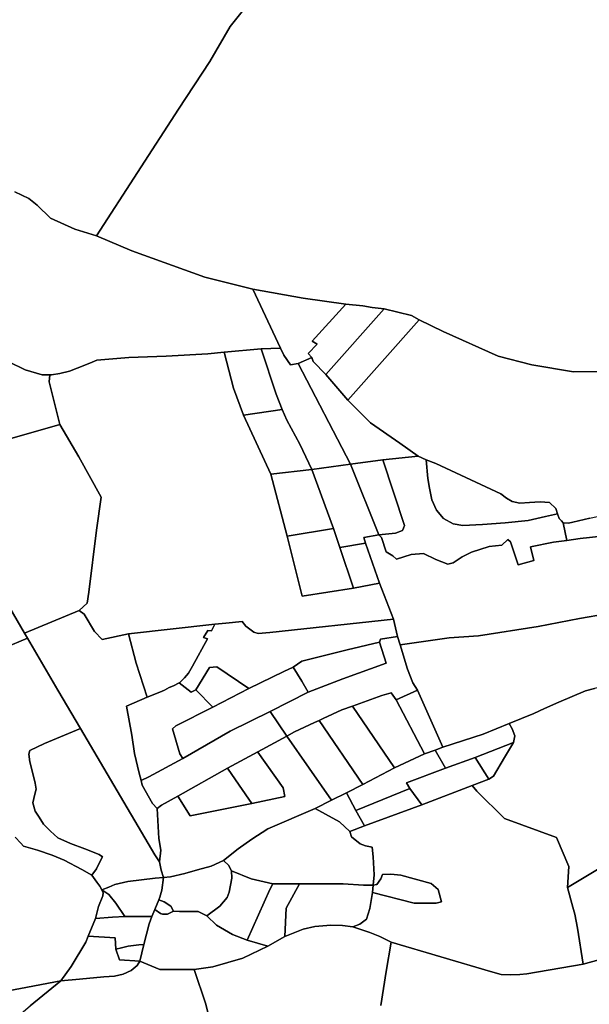
# Model space of a CAD drawing. Extents: x -9.487 to -9.308, y 38.676 to 38.769.
# Drawn here: x -9.336 to -9.327, y 38.724 to 38.739 of the extents above; entities that cross this region are included whole.
import ezdxf

# ---------------------------------------------------------------- set-up
doc = ezdxf.new("R2010")
doc.units = 0

msp = doc.modelspace()

# ---------------------------------------------------------------- linework, layer by layer
at = {"layer": 'sub-seccao_estatistica_2001'}
for points in [[(-9.332123, 38.73956), (-9.332706, 38.738823), (-9.333021, 38.73828), (-9.333508, 38.737539), (-9.334779, 38.735573), (-9.335116, 38.735678), (-9.335494, 38.735847), (-9.335704, 38.736047), (-9.335832, 38.736153), (-9.336049, 38.736254)], [(-9.326804, 38.733464), (-9.32738, 38.733459), (-9.328026, 38.733569), (-9.328551, 38.7337), (-9.329402, 38.734084), (-9.329773, 38.734269), (-9.329896, 38.734334), (-9.330318, 38.73444), (-9.330505, 38.734459), (-9.330648, 38.734487), (-9.330912, 38.734512), (-9.331574, 38.734601), (-9.332358, 38.734745), (-9.333099, 38.734928), (-9.334233, 38.735337), (-9.334779, 38.735573), (-9.334779, 38.735573), (-9.333508, 38.737539), (-9.333021, 38.73828), (-9.332706, 38.738823), (-9.332123, 38.73956)], [(-9.336049, 38.736254), (-9.335832, 38.736153), (-9.335704, 38.736047), (-9.335494, 38.735847), (-9.335116, 38.735678), (-9.334779, 38.735573), (-9.334233, 38.735337), (-9.333099, 38.734928), (-9.332358, 38.734745), (-9.331927, 38.733828), (-9.331927, 38.733828), (-9.332227, 38.733816), (-9.3328, 38.733763), (-9.333052, 38.733741), (-9.333701, 38.7337), (-9.334278, 38.733684), (-9.334777, 38.733639), (-9.334887, 38.733592), (-9.33508, 38.733514), (-9.335201, 38.733467), (-9.33535, 38.733433), (-9.335478, 38.733411), (-9.335505, 38.733411), (-9.335625, 38.73341), (-9.335888, 38.733489), (-9.33614, 38.733614)], [(-9.327125, 38.731186), (-9.32739, 38.731124), (-9.32746, 38.731108), (-9.327542, 38.731112), (-9.327568, 38.731142), (-9.3276, 38.731181), (-9.327627, 38.731255), (-9.327654, 38.731335), (-9.32775, 38.731428), (-9.327896, 38.731442), (-9.328061, 38.73143), (-9.328213, 38.731418), (-9.328334, 38.731447), (-9.328418, 38.731496), (-9.328508, 38.731563), (-9.329514, 38.732034), (-9.329668, 38.732091), (-9.329791, 38.732147), (-9.330074, 38.732353), (-9.330529, 38.732667), (-9.330883, 38.733021), (-9.329773, 38.734269), (-9.329402, 38.734084), (-9.328551, 38.7337), (-9.328026, 38.733569), (-9.32738, 38.733459), (-9.326804, 38.733464)], [(-9.337436, 38.732046), (-9.335897, 38.7294), (-9.335897, 38.7294), (-9.33585, 38.72932), (-9.337326, 38.728699)], [(-9.326867, 38.729702), (-9.327288, 38.729627), (-9.327929, 38.729505), (-9.328852, 38.72936), (-9.329307, 38.729325), (-9.330067, 38.72922), (-9.33011, 38.729347), (-9.330175, 38.729615), (-9.330388, 38.730176), (-9.330388, 38.730176), (-9.330606, 38.730798), (-9.330635, 38.730887), (-9.330402, 38.730929), (-9.330361, 38.730884), (-9.330288, 38.730662), (-9.330183, 38.730602), (-9.330125, 38.730551), (-9.329899, 38.730619), (-9.329707, 38.730638), (-9.329517, 38.730544), (-9.329329, 38.730469), (-9.329246, 38.730494), (-9.329105, 38.730587), (-9.328963, 38.730657), (-9.328688, 38.730744), (-9.32849, 38.730765), (-9.328401, 38.730853), (-9.328356, 38.730818), (-9.328239, 38.730462), (-9.327995, 38.730526), (-9.328048, 38.730743), (-9.327689, 38.730811), (-9.327481, 38.730841), (-9.327275, 38.730871), (-9.326942, 38.730907)], [(-9.337326, 38.728699), (-9.33585, 38.72932), (-9.335382, 38.728512), (-9.335028, 38.72792), (-9.335028, 38.72792), (-9.335587, 38.727687), (-9.335816, 38.727578), (-9.335833, 38.727519), (-9.335817, 38.7274), (-9.335763, 38.7272), (-9.335735, 38.72707), (-9.335719, 38.726977), (-9.335736, 38.726899), (-9.335769, 38.726762), (-9.335735, 38.726635), (-9.335669, 38.72654), (-9.335602, 38.726434), (-9.335495, 38.726326), (-9.335379, 38.726219), (-9.335185, 38.726134), (-9.334964, 38.726051), (-9.334742, 38.725963), (-9.334687, 38.725924), (-9.334717, 38.725866), (-9.334782, 38.725739), (-9.334853, 38.725638), (-9.335011, 38.725728), (-9.335283, 38.725871), (-9.335471, 38.725953), (-9.335697, 38.726028), (-9.335913, 38.726092), (-9.335958, 38.726137), (-9.336043, 38.726229)], [(-9.326982, 38.725743), (-9.327471, 38.725447), (-9.327453, 38.725776), (-9.327644, 38.726224), (-9.328452, 38.726521), (-9.328879, 38.726946), (-9.328951, 38.727033), (-9.328693, 38.727129), (-9.328623, 38.727178), (-9.328449, 38.727467), (-9.328312, 38.7277), (-9.32829, 38.727803), (-9.328332, 38.727912), (-9.328376, 38.727994), (-9.327997, 38.728149), (-9.327829, 38.728227), (-9.327607, 38.728329), (-9.327196, 38.728502), (-9.327056, 38.728539)], [(-9.336043, 38.726229), (-9.335958, 38.726137), (-9.335913, 38.726092), (-9.335697, 38.726028), (-9.335471, 38.725953), (-9.335283, 38.725871), (-9.335011, 38.725728), (-9.334853, 38.725638), (-9.334778, 38.725531), (-9.334731, 38.725467), (-9.334697, 38.72541), (-9.334677, 38.725367), (-9.334681, 38.725321), (-9.334752, 38.725152), (-9.334795, 38.724966), (-9.334911, 38.72469), (-9.334911, 38.72469), (-9.334948, 38.724601), (-9.335177, 38.724219), (-9.335335, 38.723998), (-9.336594, 38.723758)], [(-9.326988, 38.724327), (-9.327231, 38.724256), (-9.327318, 38.724816), (-9.327358, 38.725034), (-9.327389, 38.725143), (-9.327471, 38.725447), (-9.326982, 38.725743)], [(-9.332995, 38.723268), (-9.333084, 38.723638), (-9.333265, 38.724174), (-9.332974, 38.724218), (-9.332511, 38.724352), (-9.332124, 38.724536), (-9.331858, 38.724687), (-9.331576, 38.724799), (-9.331396, 38.724843), (-9.331147, 38.724866), (-9.330965, 38.724856), (-9.330806, 38.724837), (-9.330538, 38.724752), (-9.330385, 38.724688), (-9.330207, 38.724601), (-9.330285, 38.724143), (-9.330368, 38.723618)], [(-9.330368, 38.723618), (-9.330285, 38.724143), (-9.330207, 38.724601), (-9.328666, 38.724146), (-9.328502, 38.724099), (-9.328358, 38.724093), (-9.328212, 38.724098), (-9.328105, 38.724109), (-9.327231, 38.724256), (-9.326988, 38.724327), (-9.326951, 38.723948), (-9.326918, 38.723654), (-9.326874, 38.723466)], [(-9.339746, 38.723166), (-9.336594, 38.723758), (-9.335335, 38.723998), (-9.33581, 38.72361)]]:
    msp.add_lwpolyline(points, dxfattribs=at)
for points in [[(-9.335505, 38.733411), (-9.335514, 38.733306), (-9.335351, 38.732643), (-9.337436, 38.732046), (-9.338582, 38.733976), (-9.338499, 38.734069), (-9.338279, 38.734171), (-9.338176, 38.734245), (-9.338124, 38.734399), (-9.338111, 38.734599), (-9.338145, 38.734768), (-9.337846, 38.734804), (-9.33782, 38.73474), (-9.337462, 38.734395), (-9.337129, 38.734123), (-9.336882, 38.733979), (-9.336639, 38.733851), (-9.336445, 38.73376), (-9.33614, 38.733614), (-9.335888, 38.733489), (-9.335625, 38.73341), (-9.335505, 38.733411)], [(-9.331438, 38.733683), (-9.331653, 38.733587), (-9.331773, 38.733567), (-9.331876, 38.733719), (-9.331927, 38.733828), (-9.332358, 38.734745), (-9.331574, 38.734601), (-9.330912, 38.734512), (-9.331437, 38.733934), (-9.33136, 38.733891), (-9.331496, 38.733744), (-9.331438, 38.733683)], [(-9.330318, 38.73444), (-9.331222, 38.733418), (-9.331421, 38.733618), (-9.331438, 38.733683), (-9.331496, 38.733744), (-9.33136, 38.733891), (-9.331437, 38.733934), (-9.330912, 38.734512), (-9.330648, 38.734487), (-9.330505, 38.734459), (-9.330318, 38.73444)], [(-9.329773, 38.734269), (-9.330883, 38.733021), (-9.331222, 38.733418), (-9.330318, 38.73444), (-9.329896, 38.734334), (-9.329773, 38.734269)], [(-9.330388, 38.730176), (-9.330175, 38.729615), (-9.332092, 38.729412), (-9.332272, 38.729395), (-9.332342, 38.729414), (-9.332464, 38.729508), (-9.332519, 38.72958), (-9.332777, 38.729555), (-9.332944, 38.72954), (-9.334287, 38.729388), (-9.334695, 38.729302), (-9.334813, 38.729425), (-9.334974, 38.729693), (-9.335052, 38.729752), (-9.334927, 38.729865), (-9.334899, 38.730037), (-9.334784, 38.730999), (-9.334709, 38.731511), (-9.335055, 38.732137), (-9.335351, 38.732643), (-9.335514, 38.733306), (-9.335505, 38.733411), (-9.335478, 38.733411), (-9.33535, 38.733433), (-9.335201, 38.733467), (-9.33508, 38.733514), (-9.334887, 38.733592), (-9.334777, 38.733639), (-9.334278, 38.733684), (-9.333701, 38.7337), (-9.333052, 38.733741), (-9.3328, 38.733763), (-9.332657, 38.733203), (-9.332498, 38.732784), (-9.332074, 38.731868), (-9.331824, 38.730905), (-9.331588, 38.729972), (-9.330796, 38.730098), (-9.330388, 38.730176)], [(-9.331899, 38.732874), (-9.332498, 38.732784), (-9.332657, 38.733203), (-9.3328, 38.733763), (-9.332227, 38.733816), (-9.331993, 38.733112), (-9.331899, 38.732874)], [(-9.331653, 38.733587), (-9.33084, 38.732025), (-9.331442, 38.731942), (-9.331625, 38.732334), (-9.331828, 38.732708), (-9.331899, 38.732874), (-9.331993, 38.733112), (-9.332227, 38.733816), (-9.331927, 38.733828), (-9.331876, 38.733719), (-9.331773, 38.733567), (-9.331653, 38.733587)], [(-9.329791, 38.732147), (-9.330337, 38.732091), (-9.33084, 38.732025), (-9.331653, 38.733587), (-9.331438, 38.733683), (-9.331421, 38.733618), (-9.331222, 38.733418), (-9.330883, 38.733021), (-9.330529, 38.732667), (-9.330074, 38.732353), (-9.329791, 38.732147)], [(-9.331442, 38.731942), (-9.332074, 38.731868), (-9.332498, 38.732784), (-9.331899, 38.732874), (-9.331828, 38.732708), (-9.331625, 38.732334), (-9.331442, 38.731942)], [(-9.335052, 38.729752), (-9.335897, 38.7294), (-9.337436, 38.732046), (-9.335351, 38.732643), (-9.335055, 38.732137), (-9.334709, 38.731511), (-9.334784, 38.730999), (-9.334899, 38.730037), (-9.334927, 38.729865), (-9.335052, 38.729752)], [(-9.330402, 38.730929), (-9.33084, 38.732025), (-9.330337, 38.732091), (-9.330002, 38.731074), (-9.330018, 38.731033), (-9.330033, 38.730996), (-9.330144, 38.730951), (-9.330402, 38.730929)], [(-9.330402, 38.730929), (-9.330144, 38.730951), (-9.330033, 38.730996), (-9.330018, 38.731033), (-9.330002, 38.731074), (-9.330337, 38.732091), (-9.329791, 38.732147), (-9.329668, 38.732091), (-9.329641, 38.731804), (-9.329614, 38.731651), (-9.329576, 38.73147), (-9.329508, 38.731312), (-9.329396, 38.731179), (-9.329248, 38.731098), (-9.329097, 38.731073), (-9.32879, 38.731087), (-9.328441, 38.731113), (-9.328082, 38.731151), (-9.327816, 38.731214), (-9.327627, 38.731255), (-9.3276, 38.731181), (-9.327568, 38.731142), (-9.327542, 38.731112), (-9.327481, 38.730841), (-9.327689, 38.730811), (-9.328048, 38.730743), (-9.327995, 38.730526), (-9.328239, 38.730462), (-9.328356, 38.730818), (-9.328401, 38.730853), (-9.32849, 38.730765), (-9.328688, 38.730744), (-9.328963, 38.730657), (-9.329105, 38.730587), (-9.329246, 38.730494), (-9.329329, 38.730469), (-9.329517, 38.730544), (-9.329707, 38.730638), (-9.329899, 38.730619), (-9.330125, 38.730551), (-9.330183, 38.730602), (-9.330288, 38.730662), (-9.330361, 38.730884), (-9.330402, 38.730929)], [(-9.329668, 38.732091), (-9.329514, 38.732034), (-9.328508, 38.731563), (-9.328418, 38.731496), (-9.328334, 38.731447), (-9.328213, 38.731418), (-9.328061, 38.73143), (-9.327896, 38.731442), (-9.32775, 38.731428), (-9.327654, 38.731335), (-9.327627, 38.731255), (-9.327816, 38.731214), (-9.328082, 38.731151), (-9.328441, 38.731113), (-9.32879, 38.731087), (-9.329097, 38.731073), (-9.329248, 38.731098), (-9.329396, 38.731179), (-9.329508, 38.731312), (-9.329576, 38.73147), (-9.329614, 38.731651), (-9.329641, 38.731804), (-9.329668, 38.732091)], [(-9.331104, 38.731023), (-9.331824, 38.730905), (-9.332074, 38.731868), (-9.331442, 38.731942), (-9.331104, 38.731023)], [(-9.330402, 38.730929), (-9.330635, 38.730887), (-9.330606, 38.730798), (-9.331006, 38.730732), (-9.331104, 38.731023), (-9.331442, 38.731942), (-9.33084, 38.732025), (-9.330402, 38.730929)], [(-9.32632, 38.730983), (-9.326754, 38.730926), (-9.326942, 38.730907), (-9.327275, 38.730871), (-9.327481, 38.730841), (-9.327542, 38.731112), (-9.32746, 38.731108), (-9.32739, 38.731124), (-9.327125, 38.731186), (-9.326922, 38.731233), (-9.326559, 38.731296), (-9.326142, 38.731345), (-9.325206, 38.731429), (-9.325109, 38.731408), (-9.325053, 38.731347), (-9.324881, 38.731075), (-9.325181, 38.73109), (-9.325609, 38.731049), (-9.32632, 38.730983)], [(-9.331006, 38.730732), (-9.330796, 38.730098), (-9.331588, 38.729972), (-9.331824, 38.730905), (-9.331104, 38.731023), (-9.331006, 38.730732)], [(-9.330796, 38.730098), (-9.331006, 38.730732), (-9.330606, 38.730798), (-9.330388, 38.730176), (-9.330796, 38.730098)], [(-9.33409, 38.72711), (-9.334072, 38.727036), (-9.333915, 38.726755), (-9.333838, 38.726678), (-9.333812, 38.726211), (-9.333785, 38.726029), (-9.333802, 38.725847), (-9.333874, 38.725955), (-9.334615, 38.727212), (-9.335028, 38.72792), (-9.335382, 38.728512), (-9.33585, 38.72932), (-9.335897, 38.7294), (-9.335052, 38.729752), (-9.334974, 38.729693), (-9.334813, 38.729425), (-9.334695, 38.729302), (-9.334287, 38.729388), (-9.334165, 38.728932), (-9.333993, 38.728407), (-9.334317, 38.728268), (-9.334234, 38.727813), (-9.334194, 38.727531), (-9.334121, 38.727226), (-9.33409, 38.72711)], [(-9.331729, 38.728869), (-9.331877, 38.728804), (-9.332419, 38.728542), (-9.332915, 38.728879), (-9.33303, 38.728866), (-9.33324, 38.728517), (-9.333312, 38.728485), (-9.333499, 38.728628), (-9.333489, 38.728633), (-9.333417, 38.728707), (-9.333355, 38.728777), (-9.333293, 38.728888), (-9.333059, 38.729314), (-9.333119, 38.729333), (-9.333052, 38.729443), (-9.332996, 38.729434), (-9.332944, 38.72954), (-9.332777, 38.729555), (-9.332519, 38.72958), (-9.332464, 38.729508), (-9.332342, 38.729414), (-9.332272, 38.729395), (-9.332092, 38.729412), (-9.330175, 38.729615), (-9.33011, 38.729347), (-9.330373, 38.729307), (-9.330389, 38.72926), (-9.33089, 38.729141), (-9.331597, 38.728963), (-9.331729, 38.728869)], [(-9.326934, 38.728571), (-9.327056, 38.728539), (-9.327196, 38.728502), (-9.327607, 38.728329), (-9.327829, 38.728227), (-9.327997, 38.728149), (-9.328376, 38.727994), (-9.32878, 38.727828), (-9.329408, 38.727629), (-9.329802, 38.728514), (-9.329873, 38.72863), (-9.329958, 38.728839), (-9.330067, 38.72922), (-9.329307, 38.729325), (-9.328852, 38.72936), (-9.327929, 38.729505), (-9.327288, 38.729627), (-9.326867, 38.729702), (-9.32673, 38.729438), (-9.326707, 38.729062), (-9.326697, 38.728859), (-9.326858, 38.72868), (-9.326934, 38.728571)], [(-9.333499, 38.728628), (-9.333585, 38.728579), (-9.333654, 38.728555), (-9.333727, 38.728516), (-9.3338, 38.728485), (-9.333993, 38.728407), (-9.334165, 38.728932), (-9.334287, 38.729388), (-9.332944, 38.72954), (-9.332996, 38.729434), (-9.333052, 38.729443), (-9.333119, 38.729333), (-9.333059, 38.729314), (-9.333293, 38.728888), (-9.333355, 38.728777), (-9.333417, 38.728707), (-9.333489, 38.728633), (-9.333499, 38.728628)], [(-9.332086, 38.728182), (-9.331495, 38.728484), (-9.330961, 38.728692), (-9.330289, 38.728933), (-9.330389, 38.72926), (-9.330373, 38.729307), (-9.33011, 38.729347), (-9.330067, 38.72922), (-9.329958, 38.728839), (-9.329873, 38.72863), (-9.329802, 38.728514), (-9.330133, 38.728364), (-9.33021, 38.728475), (-9.330353, 38.72843), (-9.330808, 38.728268), (-9.330977, 38.72821), (-9.33112, 38.728143), (-9.331266, 38.728074), (-9.331328, 38.728045), (-9.331398, 38.728012), (-9.33171, 38.727866), (-9.331828, 38.727801), (-9.332086, 38.728182)], [(-9.331495, 38.728484), (-9.331593, 38.728655), (-9.331729, 38.728869), (-9.331597, 38.728963), (-9.33089, 38.729141), (-9.330389, 38.72926), (-9.330289, 38.728933), (-9.330961, 38.728692), (-9.331495, 38.728484)], [(-9.332086, 38.728182), (-9.332707, 38.727879), (-9.333441, 38.72745), (-9.333488, 38.727527), (-9.333601, 38.727911), (-9.333551, 38.727961), (-9.332978, 38.728251), (-9.332419, 38.728542), (-9.331877, 38.728804), (-9.331729, 38.728869), (-9.331593, 38.728655), (-9.331495, 38.728484), (-9.332086, 38.728182)], [(-9.332978, 38.728251), (-9.33324, 38.728517), (-9.33303, 38.728866), (-9.332915, 38.728879), (-9.332419, 38.728542), (-9.332978, 38.728251)], [(-9.333441, 38.72745), (-9.33397, 38.727168), (-9.33409, 38.72711), (-9.334121, 38.727226), (-9.334194, 38.727531), (-9.334234, 38.727813), (-9.334317, 38.728268), (-9.333993, 38.728407), (-9.3338, 38.728485), (-9.333727, 38.728516), (-9.333654, 38.728555), (-9.333585, 38.728579), (-9.333499, 38.728628), (-9.333312, 38.728485), (-9.33324, 38.728517), (-9.332978, 38.728251), (-9.333551, 38.727961), (-9.333601, 38.727911), (-9.333488, 38.727527), (-9.333441, 38.72745)], [(-9.329526, 38.727583), (-9.329692, 38.727524), (-9.330133, 38.728364), (-9.329802, 38.728514), (-9.329408, 38.727629), (-9.329526, 38.727583)], [(-9.329692, 38.727524), (-9.330158, 38.727305), (-9.330808, 38.728268), (-9.330353, 38.72843), (-9.33021, 38.728475), (-9.330133, 38.728364), (-9.329692, 38.727524)], [(-9.330158, 38.727305), (-9.330647, 38.727049), (-9.331328, 38.728045), (-9.331266, 38.728074), (-9.33112, 38.728143), (-9.330977, 38.72821), (-9.330808, 38.728268), (-9.330158, 38.727305)], [(-9.332747, 38.727303), (-9.333518, 38.726869), (-9.333774, 38.726726), (-9.333838, 38.726678), (-9.333915, 38.726755), (-9.334072, 38.727036), (-9.33409, 38.72711), (-9.33397, 38.727168), (-9.333441, 38.72745), (-9.332707, 38.727879), (-9.332086, 38.728182), (-9.331828, 38.727801), (-9.33228, 38.727554), (-9.332747, 38.727303)], [(-9.333742, 38.725602), (-9.333869, 38.725596), (-9.334295, 38.725543), (-9.334496, 38.725496), (-9.33459, 38.725455), (-9.334697, 38.72541), (-9.334731, 38.725467), (-9.334778, 38.725531), (-9.334853, 38.725638), (-9.334782, 38.725739), (-9.334717, 38.725866), (-9.334687, 38.725924), (-9.334742, 38.725963), (-9.334964, 38.726051), (-9.335185, 38.726134), (-9.335379, 38.726219), (-9.335495, 38.726326), (-9.335602, 38.726434), (-9.335669, 38.72654), (-9.335735, 38.726635), (-9.335769, 38.726762), (-9.335736, 38.726899), (-9.335719, 38.726977), (-9.335735, 38.72707), (-9.335763, 38.7272), (-9.335817, 38.7274), (-9.335833, 38.727519), (-9.335816, 38.727578), (-9.335587, 38.727687), (-9.335028, 38.72792), (-9.334615, 38.727212), (-9.333874, 38.725955), (-9.333802, 38.725847), (-9.333778, 38.725719), (-9.333742, 38.725602)], [(-9.3309, 38.726919), (-9.331135, 38.726804), (-9.331828, 38.727801), (-9.33171, 38.727866), (-9.331398, 38.728012), (-9.331328, 38.728045), (-9.330647, 38.727049), (-9.3309, 38.726919)], [(-9.328312, 38.7277), (-9.328904, 38.727469), (-9.329366, 38.727303), (-9.329526, 38.727583), (-9.329408, 38.727629), (-9.32878, 38.727828), (-9.328376, 38.727994), (-9.328332, 38.727912), (-9.32829, 38.727803), (-9.328312, 38.7277)], [(-9.331387, 38.726678), (-9.332121, 38.726361), (-9.332371, 38.7262), (-9.332582, 38.72605), (-9.332812, 38.72587), (-9.333003, 38.725779), (-9.333213, 38.725721), (-9.333411, 38.725667), (-9.333633, 38.725613), (-9.333742, 38.725602), (-9.333778, 38.725719), (-9.333802, 38.725847), (-9.333785, 38.726029), (-9.333812, 38.726211), (-9.333838, 38.726678), (-9.333774, 38.726726), (-9.333518, 38.726869), (-9.333328, 38.726561), (-9.332371, 38.726752), (-9.331857, 38.726863), (-9.331886, 38.726998), (-9.332277, 38.727549), (-9.33228, 38.727554), (-9.331828, 38.727801), (-9.331135, 38.726804), (-9.331387, 38.726678)], [(-9.328693, 38.727129), (-9.328904, 38.727469), (-9.328312, 38.7277), (-9.328449, 38.727467), (-9.328623, 38.727178), (-9.328693, 38.727129)], [(-9.332371, 38.726752), (-9.332566, 38.72704), (-9.332747, 38.727303), (-9.33228, 38.727554), (-9.332277, 38.727549), (-9.331886, 38.726998), (-9.331857, 38.726863), (-9.332371, 38.726752)], [(-9.330647, 38.727049), (-9.330158, 38.727305), (-9.329692, 38.727524), (-9.329526, 38.727583), (-9.329366, 38.727303), (-9.329972, 38.727074), (-9.329922, 38.726985), (-9.330758, 38.726647), (-9.3309, 38.726919), (-9.330647, 38.727049)], [(-9.329366, 38.727303), (-9.328904, 38.727469), (-9.328693, 38.727129), (-9.328951, 38.727033), (-9.329733, 38.726733), (-9.329922, 38.726985), (-9.329972, 38.727074), (-9.329366, 38.727303)], [(-9.333518, 38.726869), (-9.332747, 38.727303), (-9.332566, 38.72704), (-9.332371, 38.726752), (-9.333328, 38.726561), (-9.333518, 38.726869)], [(-9.330806, 38.724837), (-9.330694, 38.724878), (-9.33059, 38.724955), (-9.330538, 38.725121), (-9.330501, 38.72537), (-9.329851, 38.725203), (-9.329512, 38.725207), (-9.329426, 38.725225), (-9.329478, 38.725419), (-9.329591, 38.725509), (-9.330059, 38.725641), (-9.330214, 38.725657), (-9.330345, 38.725653), (-9.330372, 38.725583), (-9.33043, 38.725493), (-9.330487, 38.725483), (-9.330473, 38.725643), (-9.330486, 38.725925), (-9.330504, 38.726074), (-9.33061, 38.726097), (-9.330688, 38.726129), (-9.330823, 38.726237), (-9.330853, 38.726321), (-9.330621, 38.726408), (-9.329733, 38.726733), (-9.328951, 38.727033), (-9.328879, 38.726946), (-9.328452, 38.726521), (-9.327644, 38.726224), (-9.327453, 38.725776), (-9.327471, 38.725447), (-9.327389, 38.725143), (-9.327358, 38.725034), (-9.327318, 38.724816), (-9.327231, 38.724256), (-9.328105, 38.724109), (-9.328212, 38.724098), (-9.328358, 38.724093), (-9.328502, 38.724099), (-9.328666, 38.724146), (-9.330207, 38.724601), (-9.330385, 38.724688), (-9.330538, 38.724752), (-9.330806, 38.724837)], [(-9.330621, 38.726408), (-9.330758, 38.726647), (-9.329922, 38.726985), (-9.329733, 38.726733), (-9.330621, 38.726408)], [(-9.330621, 38.726408), (-9.330853, 38.726321), (-9.33101, 38.726467), (-9.331229, 38.726586), (-9.331387, 38.726678), (-9.331135, 38.726804), (-9.3309, 38.726919), (-9.330758, 38.726647), (-9.330621, 38.726408)], [(-9.33163, 38.725504), (-9.332046, 38.725503), (-9.332379, 38.725583), (-9.332685, 38.72571), (-9.332727, 38.725783), (-9.33273, 38.725788), (-9.332812, 38.72587), (-9.332582, 38.72605), (-9.332371, 38.7262), (-9.332121, 38.726361), (-9.331387, 38.726678), (-9.331229, 38.726586), (-9.33101, 38.726467), (-9.330853, 38.726321), (-9.330823, 38.726237), (-9.330688, 38.726129), (-9.33061, 38.726097), (-9.330504, 38.726074), (-9.330486, 38.725925), (-9.330473, 38.725643), (-9.330487, 38.725483), (-9.330639, 38.725483), (-9.330955, 38.725503), (-9.33163, 38.725504)], [(-9.333585, 38.725082), (-9.333628, 38.725161), (-9.33373, 38.725224), (-9.333815, 38.725257), (-9.333799, 38.725299), (-9.33377, 38.725407), (-9.333742, 38.725602), (-9.333633, 38.725613), (-9.333411, 38.725667), (-9.333213, 38.725721), (-9.333003, 38.725779), (-9.332812, 38.72587), (-9.33273, 38.725788), (-9.332727, 38.725783), (-9.332685, 38.72571), (-9.332683, 38.725596), (-9.332723, 38.725377), (-9.332753, 38.725293), (-9.33287, 38.725159), (-9.333067, 38.725007), (-9.333204, 38.725078), (-9.333383, 38.725077), (-9.333493, 38.725075), (-9.333585, 38.725082)], [(-9.332046, 38.725503), (-9.33209, 38.725417), (-9.332444, 38.72463), (-9.33267, 38.724717), (-9.332919, 38.724861), (-9.333067, 38.725007), (-9.33287, 38.725159), (-9.332753, 38.725293), (-9.332723, 38.725377), (-9.332683, 38.725596), (-9.332685, 38.72571), (-9.332379, 38.725583), (-9.332046, 38.725503)], [(-9.330501, 38.72537), (-9.330487, 38.725483), (-9.33043, 38.725493), (-9.330372, 38.725583), (-9.330345, 38.725653), (-9.330214, 38.725657), (-9.330059, 38.725641), (-9.329591, 38.725509), (-9.329478, 38.725419), (-9.329426, 38.725225), (-9.329512, 38.725207), (-9.329851, 38.725203), (-9.330501, 38.72537)], [(-9.334343, 38.724999), (-9.334482, 38.725203), (-9.334589, 38.725341), (-9.334697, 38.72541), (-9.33459, 38.725455), (-9.334496, 38.725496), (-9.334295, 38.725543), (-9.333869, 38.725596), (-9.333742, 38.725602), (-9.33377, 38.725407), (-9.333799, 38.725299), (-9.333815, 38.725257), (-9.333877, 38.725108), (-9.333925, 38.724998), (-9.334343, 38.724999)], [(-9.331858, 38.724687), (-9.332124, 38.724536), (-9.332444, 38.72463), (-9.33209, 38.725417), (-9.332046, 38.725503), (-9.33163, 38.725504), (-9.33184, 38.725125), (-9.331858, 38.724687)], [(-9.330806, 38.724837), (-9.330965, 38.724856), (-9.331147, 38.724866), (-9.331396, 38.724843), (-9.331576, 38.724799), (-9.331858, 38.724687), (-9.33184, 38.725125), (-9.33163, 38.725504), (-9.330955, 38.725503), (-9.330639, 38.725483), (-9.330487, 38.725483), (-9.330501, 38.72537), (-9.330538, 38.725121), (-9.33059, 38.724955), (-9.330694, 38.724878), (-9.330806, 38.724837)], [(-9.334697, 38.72541), (-9.334589, 38.725341), (-9.334482, 38.725203), (-9.334343, 38.724999), (-9.334532, 38.724986), (-9.334795, 38.724966), (-9.334752, 38.725152), (-9.334681, 38.725321), (-9.334677, 38.725367), (-9.334697, 38.72541)], [(-9.333585, 38.725082), (-9.333682, 38.725036), (-9.333755, 38.725036), (-9.333786, 38.725044), (-9.333877, 38.725108), (-9.333815, 38.725257), (-9.33373, 38.725224), (-9.333628, 38.725161), (-9.333585, 38.725082)], [(-9.334048, 38.724562), (-9.334123, 38.724557), (-9.33429, 38.724539), (-9.334394, 38.724513), (-9.334481, 38.72449), (-9.334493, 38.724669), (-9.334911, 38.72469), (-9.334795, 38.724966), (-9.334532, 38.724986), (-9.334343, 38.724999), (-9.333925, 38.724998), (-9.333964, 38.724883), (-9.334048, 38.724562)], [(-9.334108, 38.724306), (-9.334048, 38.724562), (-9.333964, 38.724883), (-9.333925, 38.724998), (-9.333877, 38.725108), (-9.333786, 38.725044), (-9.333755, 38.725036), (-9.333682, 38.725036), (-9.333585, 38.725082), (-9.333493, 38.725075), (-9.333383, 38.725077), (-9.333204, 38.725078), (-9.333067, 38.725007), (-9.332919, 38.724861), (-9.33267, 38.724717), (-9.332444, 38.72463), (-9.332124, 38.724536), (-9.332511, 38.724352), (-9.332974, 38.724218), (-9.333265, 38.724174), (-9.333799, 38.724177), (-9.334108, 38.724306)], [(-9.334108, 38.724306), (-9.334148, 38.724237), (-9.334244, 38.724159), (-9.334367, 38.724101), (-9.334504, 38.724072), (-9.334669, 38.724059), (-9.335046, 38.724025), (-9.335335, 38.723998), (-9.335177, 38.724219), (-9.334948, 38.724601), (-9.334911, 38.72469), (-9.334493, 38.724669), (-9.334481, 38.72449), (-9.334426, 38.724326), (-9.334108, 38.724306)], [(-9.334481, 38.72449), (-9.334394, 38.724513), (-9.33429, 38.724539), (-9.334123, 38.724557), (-9.334048, 38.724562), (-9.334108, 38.724306), (-9.334426, 38.724326), (-9.334481, 38.72449)], [(-9.336565, 38.722025), (-9.337324, 38.722339), (-9.336431, 38.723085), (-9.33581, 38.72361), (-9.335335, 38.723998), (-9.335046, 38.724025), (-9.334669, 38.724059), (-9.334504, 38.724072), (-9.334367, 38.724101), (-9.334244, 38.724159), (-9.334148, 38.724237), (-9.334108, 38.724306), (-9.333799, 38.724177), (-9.333265, 38.724174), (-9.333084, 38.723638), (-9.332995, 38.723268), (-9.332941, 38.722667), (-9.332788, 38.721997), (-9.334974, 38.721969), (-9.336439, 38.722026), (-9.336565, 38.722025)]]:
    msp.add_lwpolyline(points, close=True, dxfattribs=at)

doc.saveas('drawing.dxf')
